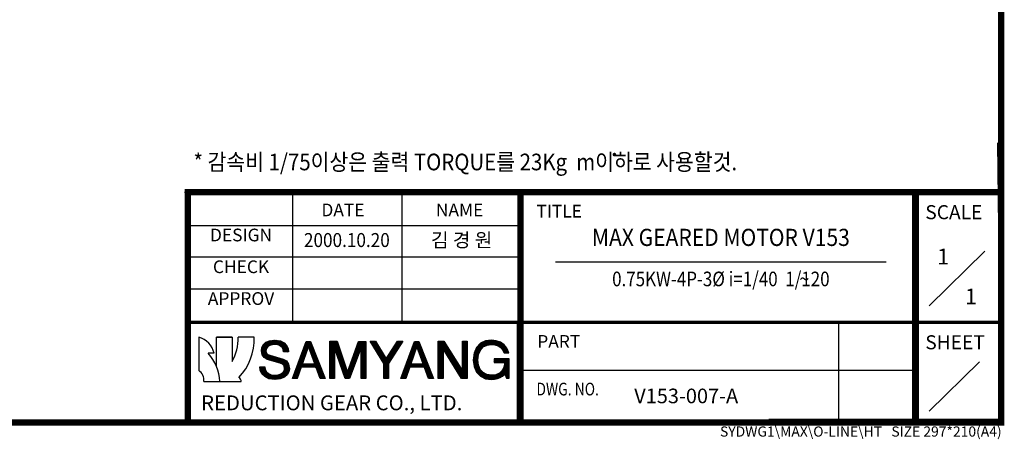
# Model space of a CAD drawing. Extents: x 10 to 1062, y 12 to 765.
# Drawn here: x 424 to 1062, y 12 to 284 of the extents above; entities that cross this region are included whole.
import ezdxf
from ezdxf.enums import TextEntityAlignment as Align

# ---------------------------------------------------------------- set-up
doc = ezdxf.new("R2010")
doc.units = 0
doc.header["$LTSCALE"] = 30
doc.header["$MEASUREMENT"] = 0
doc.layers.get('0').update_dxf_attribs({"color": 92, "linetype": 'CONTINUOUS'})
for name, color, linetype in [('1', 1, 'CONTINUOUS'), ('2', 2, 'CONTINUOUS'), ('3', 3, 'CONTINUOUS'), ('4', 4, 'CONTINUOUS'), ('5', 5, 'CONTINUOUS'), ('TEXT', 4, 'CONTINUOUS'), ('TEXT2', 2, 'CONTINUOUS')]:
    doc.layers.add(name, color=color, linetype=linetype)
doc.styles.add('GULIM', font='Gulim.ttf')
doc.styles.add('ROMANS', font='ROMANS.shx')

# ---------------------------------------------------------------- blocks, each defined once
blk = doc.blocks.new('*X2')
at = {"color": 0}
for p, q in [((236.33, 20.31), (236.88, 20.86)), ((236.35, 20.51), (236.7, 20.86)), ((236.45, 20.78), (236.52, 20.86)), ((236.5, 20.31), (237.05, 20.86)), ((236.68, 20.31), (237.23, 20.86)), ((236.86, 20.31), (237.41, 20.86)), ((237.03, 20.31), (237.59, 20.86)), ((237.21, 20.31), (237.76, 20.86)), ((237.39, 20.31), (237.94, 20.86)), ((237.56, 20.31), (238.12, 20.86)), ((237.74, 20.31), (238.29, 20.86)), ((237.92, 20.31), (238.45, 20.83)), ((238.09, 20.31), (238.49, 20.7)), ((238.27, 20.31), (238.54, 20.57)), ((238.45, 20.31), (238.59, 20.44)), ((238.62, 20.31), (238.63, 20.31))]:
    blk.add_line(p, q, dxfattribs=at)
blk = doc.blocks.new('*X3')
at = {"color": 0}
for p, q in [((236.25, 22.17), (237.3, 23.22)), ((236.35, 22.45), (237.39, 23.49)), ((236.46, 22.73), (237.49, 23.77)), ((236.56, 23.01), (237.58, 24.04)), ((236.66, 23.3), (237.68, 24.31)), ((236.77, 23.58), (237.58, 24.39)), ((236.87, 23.86), (237.41, 24.39)), ((236.98, 24.14), (237.23, 24.39)), ((237.42, 23.52), (237.91, 24.01)), ((237.47, 23.39), (237.96, 23.88)), ((237.49, 23.77), (237.86, 24.13)), ((237.52, 23.26), (238.01, 23.75)), ((237.57, 23.14), (238.06, 23.63)), ((237.58, 24.04), (237.81, 24.26)), ((237.61, 23.01), (238.11, 23.5)), ((237.66, 22.88), (238.16, 23.37)), ((237.68, 24.31), (237.76, 24.39)), ((237.71, 22.75), (238.21, 23.25)), ((235.73, 20.77), (236.83, 21.87)), ((235.83, 21.05), (236.92, 22.14)), ((235.94, 21.33), (237.02, 22.41)), ((236.04, 21.61), (237.11, 22.68)), ((236.14, 21.89), (237.2, 22.95)), ((237.76, 22.62), (238.26, 23.12)), ((237.81, 22.49), (238.31, 22.99)), ((237.86, 22.36), (238.36, 22.87)), ((237.9, 22.24), (238.41, 22.74)), ((237.95, 22.11), (238.46, 22.61)), ((238, 21.98), (238.51, 22.48)), ((238.05, 21.85), (238.56, 22.36)), ((238.1, 21.72), (238.61, 22.23)), ((238.14, 21.59), (238.66, 22.1)), ((238.19, 21.46), (238.71, 21.98)), ((238.24, 21.34), (238.76, 21.85)), ((238.29, 21.21), (238.81, 21.72)), ((235.1, 19.08), (236.26, 20.24)), ((235.21, 19.36), (236.35, 20.51)), ((235.31, 19.64), (236.45, 20.78)), ((235.41, 19.92), (236.54, 21.05)), ((235.52, 20.2), (236.64, 21.32)), ((235.62, 20.49), (236.73, 21.59)), ((238.34, 21.08), (238.86, 21.6)), ((238.39, 20.95), (238.91, 21.47)), ((238.45, 20.83), (238.95, 21.34)), ((238.49, 20.7), (239, 21.22)), ((238.54, 20.57), (239.05, 21.09)), ((238.59, 20.44), (239.1, 20.96)), ((238.63, 20.31), (239.15, 20.84)), ((238.68, 20.18), (239.2, 20.71)), ((238.73, 20.05), (239.25, 20.58)), ((238.77, 19.92), (239.3, 20.45)), ((238.82, 19.79), (239.35, 20.33)), ((238.87, 19.66), (239.4, 20.2)), ((234.94, 18.56), (236.07, 19.7)), ((235, 18.8), (236.16, 19.97)), ((235.11, 18.56), (235.98, 19.42)), ((235.29, 18.56), (235.88, 19.15)), ((235.47, 18.56), (235.79, 18.88)), ((235.64, 18.56), (235.69, 18.61)), ((238.91, 19.53), (239.45, 20.07)), ((238.96, 19.4), (239.5, 19.95)), ((239.01, 19.27), (239.55, 19.82)), ((239.05, 19.14), (239.6, 19.69)), ((239.1, 19.01), (239.65, 19.57)), ((239.15, 18.88), (239.7, 19.44)), ((239.19, 18.75), (239.75, 19.31)), ((239.24, 18.62), (239.8, 19.19)), ((239.34, 18.55), (239.85, 19.06)), ((239.52, 18.55), (239.9, 18.93)), ((239.7, 18.55), (239.95, 18.81)), ((239.87, 18.55), (240, 18.68))]:
    blk.add_line(p, q, dxfattribs=at)
blk = doc.blocks.new('*X1')
at = {"color": 0}
for p, q in [((230.03, 22.85), (231.72, 24.54)), ((230.05, 23.04), (231.52, 24.52)), ((230.06, 22.7), (231.92, 24.57)), ((230.08, 23.25), (231.32, 24.49)), ((230.09, 22.55), (230.83, 23.3)), ((230.13, 23.48), (231.03, 24.38)), ((230.26, 23.78), (230.71, 24.23)), ((231.21, 23.67), (232.12, 24.59)), ((231.52, 23.8), (232.28, 24.57)), ((231.75, 23.86), (232.44, 24.55)), ((231.95, 23.88), (232.59, 24.53)), ((232.14, 23.89), (232.75, 24.51)), ((232.3, 23.88), (232.9, 24.48)), ((232.45, 23.86), (233.05, 24.45)), ((232.61, 23.83), (233.16, 24.39)), ((232.74, 23.79), (233.28, 24.33)), ((232.86, 23.73), (233.39, 24.27)), ((232.98, 23.68), (233.51, 24.21)), ((233.09, 23.61), (233.63, 24.15)), ((233.18, 23.52), (233.71, 24.05)), ((233.26, 23.43), (233.79, 23.96)), ((233.34, 23.33), (233.88, 23.87)), ((233.4, 23.21), (233.96, 23.77)), ((233.46, 23.1), (234.03, 23.66)), ((233.49, 22.95), (234.08, 23.54)), ((233.51, 22.79), (234.14, 23.42)), ((233.64, 22.74), (234.19, 23.3)), ((230.12, 22.4), (230.76, 23.04)), ((230.14, 22.25), (230.72, 22.83)), ((230.22, 22.15), (230.76, 22.7)), ((230.29, 22.05), (230.81, 22.56)), ((230.37, 21.95), (230.89, 22.47)), ((230.45, 21.85), (230.97, 22.38)), ((230.55, 21.78), (231.08, 22.31)), ((230.66, 21.71), (231.21, 22.26)), ((230.77, 21.64), (231.34, 22.21)), ((230.88, 21.58), (231.47, 22.17)), ((231, 21.52), (231.61, 22.13)), ((231.14, 21.48), (231.74, 22.09)), ((231.28, 21.44), (231.88, 22.05)), ((231.42, 21.41), (232.02, 22.01)), ((231.55, 21.37), (232.16, 21.97)), ((231.69, 21.33), (232.29, 21.93)), ((231.83, 21.29), (232.43, 21.89)), ((231.97, 21.25), (232.57, 21.85)), ((232.11, 21.21), (232.7, 21.81)), ((232.24, 21.17), (232.84, 21.77)), ((232.38, 21.13), (232.98, 21.73)), ((232.52, 21.1), (233.11, 21.69)), ((233.81, 22.74), (234.23, 23.16)), ((233.98, 22.73), (234.25, 23)), ((234.15, 22.73), (234.27, 22.84)), ((229.79, 20.31), (229.83, 20.35)), ((229.81, 20.15), (230.01, 20.35)), ((229.83, 19.99), (230.19, 20.35)), ((229.85, 19.84), (230.36, 20.35)), ((229.91, 19.72), (230.54, 20.35)), ((229.97, 19.6), (230.57, 20.21)), ((232.32, 18.42), (234.35, 20.45)), ((232.52, 18.44), (234.37, 20.3)), ((232.66, 21.06), (233.25, 21.65)), ((232.71, 18.46), (234.4, 20.15)), ((232.8, 21.02), (233.39, 21.61)), ((232.93, 20.98), (233.51, 21.55)), ((233.06, 20.93), (233.62, 21.49)), ((233.19, 20.88), (233.73, 21.42)), ((233.31, 20.82), (233.84, 21.36)), ((233.4, 20.74), (233.96, 21.29)), ((233.49, 20.65), (234.03, 21.19)), ((233.57, 20.55), (234.1, 21.08)), ((233.61, 20.42), (234.17, 20.98)), ((233.64, 20.27), (234.24, 20.87)), ((233.64, 19.91), (234.32, 20.6)), ((233.66, 20.12), (234.29, 20.75)), ((230.02, 19.48), (230.59, 20.05)), ((230.08, 19.36), (230.62, 19.9)), ((230.15, 19.26), (230.69, 19.8)), ((230.24, 19.17), (230.76, 19.69)), ((230.33, 19.08), (230.83, 19.58)), ((230.42, 18.99), (230.92, 19.5)), ((230.5, 18.9), (231.01, 19.41)), ((230.6, 18.82), (231.1, 19.32)), ((230.72, 18.76), (231.22, 19.26)), ((230.83, 18.7), (231.34, 19.21)), ((230.95, 18.64), (231.47, 19.16)), ((231.07, 18.58), (231.6, 19.11)), ((231.18, 18.52), (231.76, 19.09)), ((231.33, 18.49), (231.92, 19.08)), ((231.49, 18.47), (232.08, 19.06)), ((231.65, 18.45), (232.26, 19.07)), ((231.8, 18.43), (232.45, 19.08)), ((231.96, 18.41), (232.66, 19.12)), ((232.12, 18.39), (232.91, 19.18)), ((232.91, 18.48), (234.4, 19.97)), ((233.18, 18.57), (234.35, 19.75)), ((233.47, 18.69), (234.27, 19.49))]:
    blk.add_line(p, q, dxfattribs=at)
blk = doc.blocks.new('*X6')
at = {"color": 0}
for p, q in [((258.31, 23.73), (258.98, 24.4)), ((258.31, 23.91), (258.8, 24.4)), ((258.31, 24.08), (258.63, 24.4)), ((258.31, 24.26), (258.45, 24.4)), ((258.31, 23.55), (259.08, 24.32)), ((258.31, 23.38), (259.08, 24.15)), ((258.31, 23.2), (259.08, 23.97)), ((258.31, 23.02), (259.08, 23.79)), ((258.31, 22.85), (259.08, 23.62)), ((258.31, 22.67), (259.08, 23.44)), ((258.31, 22.49), (259.08, 23.26)), ((259.08, 24.32), (259.16, 24.4)), ((259.08, 24.15), (259.26, 24.33)), ((259.08, 23.97), (259.33, 24.22)), ((259.08, 23.79), (259.4, 24.11)), ((259.08, 23.62), (259.47, 24)), ((259.08, 23.44), (259.54, 23.89)), ((259.08, 23.26), (259.61, 23.79)), ((259.13, 23.13), (259.67, 23.68)), ((259.2, 23.02), (259.74, 23.57)), ((259.27, 22.92), (259.81, 23.46)), ((259.33, 22.81), (259.88, 23.35)), ((259.4, 22.7), (259.95, 23.24)), ((262.13, 23.66), (262.87, 24.4)), ((262.13, 23.84), (262.69, 24.4)), ((262.13, 24.02), (262.52, 24.4)), ((262.13, 24.19), (262.34, 24.4)), ((262.13, 24.37), (262.16, 24.4)), ((262.13, 23.49), (262.9, 24.25)), ((262.13, 23.31), (262.9, 24.08)), ((262.13, 23.13), (262.9, 23.9)), ((262.13, 22.96), (262.9, 23.72)), ((262.13, 22.78), (262.9, 23.55)), ((262.13, 22.6), (262.9, 23.37)), ((258.31, 22.32), (259.08, 23.08)), ((258.31, 22.14), (259.08, 22.91)), ((258.31, 21.96), (259.08, 22.73)), ((258.31, 21.79), (259.08, 22.55)), ((258.31, 21.61), (259.08, 22.38)), ((258.31, 21.43), (259.08, 22.2)), ((258.31, 21.26), (259.08, 22.02)), ((258.31, 21.08), (259.08, 21.85)), ((259.47, 22.59), (260.01, 23.13)), ((259.54, 22.48), (260.08, 23.02)), ((259.61, 22.37), (260.15, 22.92)), ((259.68, 22.26), (260.22, 22.81)), ((259.74, 22.16), (260.29, 22.7)), ((259.81, 22.05), (260.36, 22.59)), ((259.88, 21.94), (260.42, 22.48)), ((259.95, 21.83), (260.49, 22.37)), ((260.02, 21.72), (260.56, 22.26)), ((260.09, 21.61), (260.63, 22.16)), ((260.15, 21.5), (260.7, 22.05)), ((260.22, 21.4), (260.76, 21.94)), ((260.29, 21.29), (260.83, 21.83)), ((260.36, 21.18), (260.9, 21.72)), ((262.13, 22.42), (262.9, 23.19)), ((262.13, 22.25), (262.9, 23.02)), ((262.13, 22.07), (262.9, 22.84)), ((262.13, 21.89), (262.9, 22.66)), ((262.13, 21.72), (262.9, 22.49)), ((262.13, 21.54), (262.9, 22.31)), ((262.13, 21.36), (262.9, 22.13)), ((262.13, 21.19), (262.9, 21.96)), ((262.13, 21.01), (262.9, 21.78)), ((258.31, 20.9), (259.08, 21.67)), ((258.31, 20.73), (259.08, 21.49)), ((258.31, 20.55), (259.08, 21.32)), ((258.31, 20.37), (259.08, 21.14)), ((258.31, 20.2), (259.08, 20.96)), ((258.31, 20.02), (259.08, 20.79)), ((258.31, 19.84), (259.08, 20.61)), ((258.31, 19.67), (259.08, 20.43)), ((258.31, 19.49), (259.08, 20.26)), ((260.43, 21.07), (260.97, 21.61)), ((260.49, 20.96), (261.04, 21.5)), ((260.56, 20.85), (261.1, 21.4)), ((260.63, 20.75), (261.17, 21.29)), ((260.7, 20.64), (261.24, 21.18)), ((260.77, 20.53), (261.31, 21.07)), ((260.84, 20.42), (261.38, 20.96)), ((260.9, 20.31), (261.45, 20.85)), ((260.97, 20.2), (261.51, 20.74)), ((261.04, 20.09), (261.58, 20.64)), ((261.11, 19.99), (261.65, 20.53)), ((261.18, 19.88), (261.72, 20.42)), ((261.25, 19.77), (261.79, 20.31)), ((261.31, 19.66), (261.85, 20.2)), ((262.13, 20.83), (262.9, 21.6)), ((262.13, 20.66), (262.9, 21.42)), ((262.13, 20.48), (262.9, 21.25)), ((262.13, 20.3), (262.9, 21.07)), ((262.13, 20.13), (262.9, 20.89)), ((262.13, 19.95), (262.9, 20.72)), ((262.13, 19.77), (262.9, 20.54)), ((262.13, 19.6), (262.9, 20.36)), ((262.13, 19.42), (262.9, 20.19)), ((258.31, 19.31), (259.08, 20.08)), ((258.31, 19.13), (259.08, 19.9)), ((258.31, 18.96), (259.08, 19.73)), ((258.31, 18.78), (259.08, 19.55)), ((258.31, 18.6), (259.08, 19.37)), ((258.45, 18.57), (259.08, 19.2)), ((258.63, 18.57), (259.08, 19.02)), ((258.81, 18.57), (259.08, 18.84)), ((258.98, 18.57), (259.08, 18.67)), ((261.38, 19.55), (261.92, 20.09)), ((261.45, 19.44), (261.99, 19.98)), ((261.52, 19.33), (262.06, 19.87)), ((261.59, 19.23), (262.13, 19.77)), ((261.66, 19.12), (262.13, 19.6)), ((261.72, 19.01), (262.13, 19.42)), ((261.79, 18.9), (262.13, 19.24)), ((261.86, 18.79), (262.13, 19.07)), ((261.93, 18.68), (262.13, 18.89)), ((262, 18.58), (262.13, 18.71)), ((262.13, 19.24), (262.9, 20.01)), ((262.13, 19.07), (262.9, 19.83)), ((262.13, 18.89), (262.9, 19.66)), ((262.13, 18.71), (262.9, 19.48)), ((262.16, 18.57), (262.9, 19.3)), ((262.34, 18.57), (262.9, 19.13)), ((262.52, 18.57), (262.9, 18.95)), ((262.69, 18.57), (262.9, 18.77)), ((262.87, 18.57), (262.9, 18.6))]:
    blk.add_line(p, q, dxfattribs=at)
blk = doc.blocks.new('*X4')
at = {"color": 0}
for p, q in [((240.76, 23.68), (241.48, 24.4)), ((240.76, 23.86), (241.31, 24.4)), ((240.76, 24.03), (241.13, 24.4)), ((240.76, 24.21), (240.95, 24.4)), ((240.76, 24.39), (240.78, 24.4)), ((240.76, 23.5), (241.52, 24.26)), ((240.76, 23.33), (241.52, 24.08)), ((240.76, 23.15), (241.52, 23.9)), ((240.76, 22.97), (241.52, 23.73)), ((240.76, 22.8), (241.52, 23.55)), ((240.76, 22.62), (241.52, 23.37)), ((241.52, 24.08), (241.84, 24.4)), ((241.52, 24.26), (241.66, 24.4)), ((241.52, 23.9), (241.95, 24.34)), ((241.52, 23.73), (242, 24.21)), ((241.52, 23.55), (242.04, 24.07)), ((241.52, 23.38), (242.08, 23.94)), ((241.57, 23.25), (242.13, 23.81)), ((241.61, 23.12), (242.17, 23.68)), ((241.66, 22.98), (242.22, 23.54)), ((241.7, 22.85), (242.26, 23.41)), ((241.75, 22.72), (242.3, 23.28)), ((244.44, 22.06), (245.62, 23.23)), ((244.54, 22.33), (245.69, 23.48)), ((244.64, 22.61), (245.69, 23.66)), ((244.74, 22.88), (245.69, 23.84)), ((244.83, 23.16), (245.69, 24.01)), ((244.93, 23.43), (245.69, 24.19)), ((245.03, 23.71), (245.69, 24.37)), ((245.13, 23.98), (245.54, 24.39)), ((245.23, 24.26), (245.36, 24.39)), ((245.69, 23.66), (246.42, 24.39)), ((245.69, 23.84), (246.24, 24.39)), ((245.69, 24.01), (246.07, 24.39)), ((245.69, 24.19), (245.89, 24.39)), ((245.69, 24.37), (245.71, 24.39)), ((245.69, 23.48), (246.46, 24.25)), ((245.69, 23.31), (246.46, 24.07)), ((245.69, 23.13), (246.46, 23.9)), ((245.69, 22.95), (246.46, 23.72)), ((245.69, 22.78), (246.46, 23.54)), ((245.69, 22.6), (246.46, 23.36)), ((240.76, 22.44), (241.52, 23.2)), ((240.76, 22.27), (241.52, 23.02)), ((240.76, 22.09), (241.52, 22.84)), ((240.76, 21.91), (241.52, 22.67)), ((240.76, 21.74), (241.52, 22.49)), ((240.76, 21.56), (241.52, 22.31)), ((240.76, 21.38), (241.52, 22.14)), ((240.76, 21.21), (241.52, 21.96)), ((240.76, 21.03), (241.52, 21.78)), ((241.79, 22.59), (242.35, 23.15)), ((241.84, 22.46), (242.39, 23.01)), ((241.88, 22.33), (242.44, 22.88)), ((241.93, 22.2), (242.48, 22.75)), ((241.98, 22.07), (242.52, 22.61)), ((242.02, 21.93), (242.57, 22.48)), ((242.07, 21.8), (242.61, 22.35)), ((242.11, 21.67), (242.66, 22.22)), ((242.16, 21.54), (242.7, 22.08)), ((242.2, 21.41), (242.74, 21.95)), ((242.25, 21.28), (242.79, 21.82)), ((242.29, 21.15), (242.83, 21.68)), ((243.95, 20.68), (245.1, 21.83)), ((244.05, 20.96), (245.2, 22.11)), ((244.15, 21.23), (245.31, 22.39)), ((244.24, 21.51), (245.41, 22.67)), ((244.34, 21.78), (245.51, 22.95)), ((245.69, 22.42), (246.46, 23.19)), ((245.69, 22.25), (246.46, 23.01)), ((245.69, 22.07), (246.46, 22.83)), ((245.69, 21.89), (246.46, 22.66)), ((245.69, 21.72), (246.46, 22.48)), ((245.69, 21.54), (246.46, 22.3)), ((245.69, 21.36), (246.46, 22.13)), ((245.69, 21.19), (246.46, 21.95)), ((245.69, 21.01), (246.46, 21.77)), ((240.76, 20.85), (241.52, 21.61)), ((240.76, 20.68), (241.52, 21.43)), ((240.76, 20.5), (241.52, 21.25)), ((240.76, 20.32), (241.52, 21.08)), ((240.76, 20.14), (241.52, 20.9)), ((240.76, 19.97), (241.52, 20.72)), ((240.76, 19.79), (241.52, 20.55)), ((240.76, 19.61), (241.52, 20.37)), ((240.76, 19.44), (241.52, 20.19)), ((242.34, 21.02), (242.88, 21.55)), ((242.39, 20.88), (242.92, 21.42)), ((242.43, 20.75), (242.96, 21.29)), ((242.48, 20.62), (243.01, 21.15)), ((242.52, 20.49), (243.05, 21.02)), ((242.57, 20.36), (243.1, 20.89)), ((242.61, 20.23), (243.14, 20.75)), ((242.66, 20.1), (243.18, 20.62)), ((242.71, 19.97), (243.23, 20.49)), ((242.75, 19.84), (243.27, 20.36)), ((242.8, 19.7), (243.32, 20.22)), ((243.07, 18.92), (244.58, 20.43)), ((243.12, 18.79), (244.48, 20.15)), ((243.56, 19.58), (244.68, 20.71)), ((243.65, 19.86), (244.79, 20.99)), ((243.75, 20.13), (244.89, 21.27)), ((243.85, 20.41), (245, 21.55)), ((245.69, 20.83), (246.46, 21.6)), ((245.69, 20.66), (246.46, 21.42)), ((245.69, 20.48), (246.46, 21.24)), ((245.69, 20.3), (246.46, 21.07)), ((245.69, 20.12), (246.46, 20.89)), ((245.69, 19.95), (246.46, 20.71)), ((245.69, 19.77), (246.46, 20.54)), ((245.69, 19.59), (246.46, 20.36)), ((245.69, 19.42), (246.46, 20.18)), ((240.76, 19.26), (241.52, 20.01)), ((240.76, 19.08), (241.52, 19.84)), ((240.76, 18.91), (241.52, 19.66)), ((240.76, 18.73), (241.52, 19.48)), ((240.77, 18.56), (241.52, 19.31)), ((240.95, 18.56), (241.52, 19.13)), ((241.12, 18.56), (241.52, 18.95)), ((241.3, 18.56), (241.52, 18.78)), ((241.48, 18.56), (241.52, 18.6)), ((242.84, 19.57), (243.36, 20.09)), ((242.89, 19.44), (243.4, 19.96)), ((242.93, 19.31), (243.45, 19.83)), ((242.98, 19.18), (243.49, 19.69)), ((243.02, 19.05), (243.54, 19.56)), ((243.16, 18.65), (244.37, 19.87)), ((243.24, 18.56), (244.27, 19.59)), ((243.42, 18.56), (244.17, 19.31)), ((243.6, 18.56), (244.06, 19.03)), ((243.78, 18.56), (243.96, 18.75)), ((245.69, 19.24), (246.46, 20.01)), ((245.69, 19.06), (246.46, 19.83)), ((245.69, 18.89), (246.46, 19.65)), ((245.69, 18.71), (246.46, 19.48)), ((245.72, 18.56), (246.46, 19.3)), ((245.9, 18.56), (246.46, 19.12)), ((246.07, 18.56), (246.46, 18.95)), ((246.25, 18.56), (246.46, 18.77)), ((246.43, 18.56), (246.46, 18.59))]:
    blk.add_line(p, q, dxfattribs=at)
blk = doc.blocks.new('*X5')
at = {"color": 0}
for p, q in [((247.2, 24.29), (247.31, 24.4)), ((247.27, 24.18), (247.49, 24.4)), ((247.34, 24.07), (247.67, 24.4)), ((247.41, 23.96), (247.84, 24.4)), ((247.47, 23.85), (248, 24.38)), ((247.54, 23.74), (248.06, 24.27)), ((247.61, 23.63), (248.13, 24.16)), ((247.68, 23.52), (248.2, 24.04)), ((247.75, 23.42), (248.26, 23.93)), ((247.81, 23.31), (248.33, 23.82)), ((247.88, 23.2), (248.4, 23.71)), ((247.95, 23.09), (248.46, 23.6)), ((248.02, 22.98), (248.53, 23.49)), ((248.08, 22.87), (248.6, 23.38)), ((248.15, 22.76), (248.66, 23.27)), ((249.17, 21.13), (251.94, 23.9)), ((249.24, 21.02), (251.6, 23.39)), ((249.91, 22.04), (252.26, 24.4)), ((250.23, 22.54), (252.09, 24.4)), ((250.56, 23.04), (251.91, 24.4)), ((250.88, 23.55), (251.73, 24.4)), ((251.21, 24.05), (251.55, 24.4)), ((248.22, 22.65), (248.73, 23.16)), ((248.29, 22.54), (248.79, 23.05)), ((248.36, 22.44), (248.86, 22.94)), ((248.42, 22.33), (248.93, 22.83)), ((248.49, 22.22), (248.99, 22.72)), ((248.56, 22.11), (249.06, 22.61)), ((248.63, 22), (249.13, 22.5)), ((248.7, 21.89), (249.19, 22.39)), ((248.76, 21.78), (249.26, 22.28)), ((248.83, 21.67), (249.32, 22.17)), ((248.9, 21.56), (249.39, 22.06)), ((248.97, 21.45), (249.46, 21.95)), ((249.03, 21.35), (249.52, 21.84)), ((249.1, 21.24), (249.59, 21.72)), ((249.3, 20.9), (251.27, 22.88)), ((249.3, 20.72), (250.94, 22.37)), ((249.3, 20.55), (250.6, 21.86)), ((249.3, 20.37), (250.27, 21.35)), ((249.3, 20.19), (249.99, 20.89)), ((249.3, 20.02), (249.99, 20.71)), ((249.3, 19.84), (249.99, 20.53)), ((249.3, 19.66), (249.99, 20.36)), ((249.3, 19.49), (249.99, 20.18)), ((249.3, 19.31), (249.99, 20)), ((249.3, 19.13), (249.99, 19.83)), ((249.3, 18.96), (249.99, 19.65)), ((249.3, 18.78), (249.99, 19.47)), ((249.3, 18.6), (249.99, 19.3)), ((249.44, 18.57), (249.99, 19.12)), ((249.61, 18.57), (249.99, 18.94)), ((249.79, 18.57), (249.99, 18.77)), ((249.97, 18.57), (249.99, 18.59))]:
    blk.add_line(p, q, dxfattribs=at)
blk = doc.blocks.new('*X7')
at = {"color": 0}
for p, q in [((263.93, 22.1), (266.38, 24.55)), ((263.95, 22.3), (266.18, 24.52)), ((263.97, 22.5), (265.97, 24.49)), ((264.09, 22.79), (265.77, 24.47)), ((264.22, 23.1), (265.44, 24.31)), ((264.36, 23.41), (265.09, 24.14)), ((265.6, 23.59), (266.59, 24.58)), ((265.95, 23.76), (266.77, 24.58)), ((266.18, 23.82), (266.92, 24.56)), ((266.38, 23.84), (267.08, 24.54)), ((266.58, 23.87), (267.23, 24.52)), ((266.77, 23.88), (267.39, 24.5)), ((266.93, 23.86), (267.53, 24.47)), ((267.09, 23.84), (267.67, 24.42)), ((267.24, 23.82), (267.8, 24.38)), ((267.38, 23.78), (267.93, 24.33)), ((267.51, 23.74), (268.06, 24.29)), ((267.65, 23.7), (268.18, 24.22)), ((267.77, 23.65), (268.28, 24.15)), ((267.88, 23.57), (268.38, 24.08)), ((267.99, 23.5), (268.49, 24)), ((268.09, 23.43), (268.59, 23.93)), ((268.18, 23.35), (268.69, 23.86)), ((268.26, 23.25), (268.77, 23.76)), ((268.34, 23.15), (268.85, 23.66)), ((268.42, 23.06), (268.93, 23.56)), ((268.49, 22.95), (269, 23.46)), ((268.55, 22.83), (269.08, 23.36)), ((268.61, 22.72), (269.14, 23.25)), ((263.85, 21.49), (264.68, 22.32)), ((263.86, 21.32), (264.65, 22.12)), ((263.88, 21.69), (264.8, 22.61)), ((263.88, 21.17), (264.63, 21.91)), ((263.9, 21.89), (264.92, 22.91)), ((263.9, 21.01), (264.6, 21.71)), ((268.67, 22.6), (269.2, 23.12)), ((268.84, 22.59), (269.25, 23)), ((269.02, 22.59), (269.3, 22.87)), ((269.19, 22.59), (269.35, 22.74)), ((269.37, 22.59), (269.4, 22.62)), ((263.92, 20.86), (264.57, 21.51)), ((263.94, 20.7), (264.58, 21.34)), ((263.96, 20.54), (264.6, 21.18)), ((263.99, 20.39), (264.62, 21.02)), ((264.05, 20.27), (264.64, 20.86)), ((264.1, 20.15), (264.66, 20.7)), ((264.15, 20.03), (264.7, 20.57)), ((264.21, 19.9), (264.75, 20.44)), ((264.26, 19.78), (264.8, 20.32)), ((264.32, 19.66), (264.85, 20.19)), ((267.13, 21.59), (267.16, 21.62)), ((267.13, 21.41), (267.34, 21.62)), ((267.13, 21.24), (267.51, 21.62)), ((267.13, 21.06), (267.69, 21.62)), ((267.15, 18.42), (269.49, 20.77)), ((267.31, 21.06), (267.87, 21.62)), ((267.36, 18.46), (269.49, 20.59)), ((267.48, 21.06), (268.04, 21.62)), ((267.59, 18.51), (269.49, 20.42)), ((267.66, 21.06), (268.22, 21.62)), ((267.84, 21.06), (268.4, 21.62)), ((267.85, 18.6), (269.49, 20.24)), ((268.01, 21.06), (268.57, 21.62)), ((268.19, 21.06), (268.75, 21.62)), ((268.37, 21.06), (268.93, 21.62)), ((268.37, 19.83), (269.49, 20.95)), ((268.54, 21.06), (269.1, 21.62)), ((268.59, 20.22), (269.49, 21.12)), ((268.69, 20.49), (269.49, 21.3)), ((268.72, 21.06), (269.28, 21.62)), ((268.73, 20.71), (269.49, 21.48)), ((268.77, 20.93), (269.46, 21.62)), ((264.37, 19.54), (264.9, 20.06)), ((264.46, 19.45), (264.96, 19.94)), ((264.54, 19.35), (265.04, 19.85)), ((264.63, 19.26), (265.13, 19.76)), ((264.71, 19.17), (265.21, 19.67)), ((264.8, 19.08), (265.3, 19.58)), ((264.88, 18.99), (265.38, 19.49)), ((264.97, 18.9), (265.49, 19.42)), ((265.09, 18.84), (265.61, 19.36)), ((265.21, 18.78), (265.72, 19.29)), ((265.33, 18.72), (265.84, 19.23)), ((265.45, 18.67), (265.95, 19.17)), ((265.56, 18.61), (266.09, 19.13)), ((265.68, 18.55), (266.25, 19.11)), ((265.81, 18.5), (266.4, 19.09)), ((265.97, 18.48), (266.56, 19.07)), ((266.13, 18.46), (266.72, 19.05)), ((266.28, 18.44), (266.92, 19.08)), ((266.44, 18.42), (267.12, 19.11)), ((266.6, 18.4), (267.33, 19.13)), ((266.76, 18.39), (267.63, 19.26)), ((266.95, 18.41), (268.11, 19.56)), ((268.16, 18.73), (269.49, 20.06)), ((268.8, 19.19), (269.49, 19.88)), ((268.85, 19.07), (269.49, 19.71)), ((268.91, 18.95), (269.49, 19.53)), ((268.97, 18.83), (269.49, 19.35)), ((269.02, 18.71), (269.49, 19.18)), ((269.08, 18.58), (269.49, 19)), ((269.24, 18.58), (269.49, 18.82)), ((269.42, 18.58), (269.49, 18.65))]:
    blk.add_line(p, q, dxfattribs=at)

msp = doc.modelspace()

# ---------------------------------------------------------------- linework, layer by layer
at = {"color": 1, "linetype": 'CONTINUOUS'}
msp.add_line((1060.125, 22.6875), (1058.0625, 204.1875), dxfattribs=at)
at = {"color": 1}
for points in [[(12.375, 761.0625, 4.125, 4.125, 0), (1060.125, 761.0625, 4.125, 4.125, 0), (1060.125, 22.6875, 4.125, 4.125, 0), (12.375, 22.6875, 4.125, 4.125, 0), (12.375, 763.125, 4.125, 4.125, 0)], [(1060.125, 172.21875, 4.125, 4.125, 0), (530.6026, 172.21875, 4.125, 4.125, 0)], [(532.66444, 172.21875, 4.125, 4.125, 0), (532.66444, 24.75, 4.125, 4.125, 0)], [(748.45936, 171.1875, 4.125, 4.125, 0), (748.45936, 24.75, 4.125, 4.125, 0)], [(1004.4375, 24.75, 4.125, 4.125, 0), (1004.4375, 24.75, 4.125, 4.125, 0), (1004.4375, 171.1875, 4.125, 4.125, 0)], [(742.27186, 87.65625, 2.0625, 2.0625, 0), (531.63319, 87.65625, 2.0625, 2.0625, 0)], [(742.27186, 87.65625, 2.0625, 2.0625, 0), (1058.0625, 87.65625, 2.0625, 2.0625, 0)]]:
    msp.add_lwpolyline(points, format="xyseb", dxfattribs=at)
at = {"layer": '1'}
for p, q in [((600.72694, 88.6875), (600.72694, 171.1875)), ((671.68035, 88.6875), (671.68035, 171.1875))]:
    msp.add_line(p, q, dxfattribs=at)
at = {"layer": '3', "color": 1}
for p, q in [((748.45936, 129.9375), (533.69569, 129.9375)), ((1049.56123, 133.77604), (1013.54381, 98.37229)), ((748.45936, 109.3125), (533.69569, 109.3125)), ((742.27186, 87.65625), (531.63319, 87.65625)), ((742.27186, 87.65625), (1058.0625, 87.65625)), ((1046.16364, 62.06085), (1013.54381, 29.9968)), ((909.5625, 24.75), (1058.0625, 24.75))]:
    msp.add_line(p, q, dxfattribs=at)
at = {"layer": '3'}
for p, q in [((539.75408, 77.98684), (539.75408, 56.45345)), ((551.20079, 59.01918), (551.20079, 77.98684)), ((551.20079, 77.98684), (561.41844, 77.98684)), ((561.41844, 77.98684), (551.20079, 77.98684)), ((561.41844, 77.98684), (561.41844, 62.21594)), ((575.69108, 77.98684), (565.34897, 77.98684)), ((580.40585, 69.20418), (580.72952, 71.30726)), ((580.72952, 71.30726), (581.45778, 73.04634)), ((581.45778, 73.04634), (583.23798, 74.70454)), ((583.23798, 74.70454), (585.62507, 75.75608)), ((583.64257, 70.7006), (583.23798, 69.00196)), ((584.53267, 71.91392), (583.64257, 70.7006)), ((585.7869, 72.68235), (584.53267, 71.91392)), ((585.62507, 75.75608), (589.06409, 76.16052)), ((587.20297, 73.12723), (585.7869, 72.68235)), ((588.74042, 73.28901), (587.20297, 73.12723)), ((589.30684, 73.28901), (588.74042, 73.28901)), ((589.06409, 76.16052), (592.70541, 75.67519)), ((591.37026, 73.0059), (589.30684, 73.28901)), ((592.9077, 72.23747), (591.37026, 73.0059)), ((592.70541, 75.67519), (595.25433, 74.34055)), ((594.0001, 71.14549), (592.9077, 72.23747)), ((594.60699, 69.97262), (594.0001, 71.14549)), ((595.25433, 74.34055), (596.79178, 72.64191)), ((596.79178, 72.64191), (597.72234, 70.57927)), ((597.72234, 70.57927), (597.96509, 68.47619)), ((600.55535, 51.2979), (609.46934, 75.33801)), ((612.09082, 75.33801), (603.71239, 51.2979)), ((609.46934, 75.33801), (612.30139, 75.33801)), ((615.04058, 60.76543), (610.86215, 71.90371)), ((612.30139, 75.33801), (621.7725, 51.25149)), ((624.6974, 51.2979), (624.6974, 75.38442)), ((624.6974, 75.38442), (629.52581, 75.38442)), ((627.80801, 75.38442), (627.80801, 51.2979)), ((634.72564, 51.2979), (627.80801, 71.20756)), ((629.52581, 75.38442), (636.16488, 55.33552)), ((636.16488, 55.33552), (643.31464, 75.33801)), ((645.03244, 71.3932), (637.60411, 51.2979)), ((643.31464, 75.33801), (648.18947, 75.33801)), ((645.03244, 51.2979), (645.03244, 75.33801)), ((648.18947, 75.33801), (648.18947, 51.2979)), ((659.90455, 61.04415), (650.98262, 75.36789)), ((650.98262, 75.36789), (654.49732, 75.36789)), ((654.49732, 75.36789), (661.3336, 63.9784)), ((661.3336, 63.9784), (668.71061, 75.36789)), ((672.14806, 75.36789), (662.76266, 61.00554)), ((668.71061, 75.36789), (672.14806, 75.36789)), ((670.84075, 51.2979), (679.75473, 75.33801)), ((670.84075, 51.2979), (679.75473, 75.33801)), ((682.37622, 75.33801), (673.99778, 51.2979)), ((681.14754, 71.90371), (677.24767, 60.76543)), ((679.75473, 75.33801), (682.58678, 75.33801)), ((679.75473, 75.33801), (682.58678, 75.33801)), ((685.32597, 60.76543), (681.14754, 71.90371)), ((685.32597, 60.76543), (681.14754, 71.90371)), ((682.58678, 75.33801), (692.05789, 51.25149)), ((682.58678, 75.33801), (692.05789, 51.25149)), ((695.02337, 51.31482), (695.02337, 75.36789)), ((695.02337, 75.36789), (698.76981, 75.36789)), ((698.19046, 75.36789), (698.19046, 51.31482)), ((710.24086, 51.31482), (698.19046, 70.46462)), ((698.76981, 75.36789), (710.78158, 56.2181)), ((710.78158, 75.36789), (713.94867, 75.36789)), ((710.78158, 51.31482), (710.78158, 75.36789)), ((713.94867, 75.36789), (713.94867, 51.31482)), ((720.01248, 71.42983), (718.39032, 67.68481)), ((722.44574, 74.05521), (720.01248, 71.42983)), ((722.40712, 69.57662), (724.29965, 71.66148)), ((725.65145, 75.63815), (722.44574, 74.05521)), ((724.29965, 71.66148), (726.81014, 72.89695)), ((729.55238, 76.17867), (725.65145, 75.63815)), ((726.81014, 72.89695), (729.66825, 73.24443)), ((732.75809, 75.75398), (729.55238, 76.17867)), ((729.66825, 73.24443), (731.83114, 73.01278)), ((731.83114, 73.01278), (733.91678, 72.35643)), ((735.46171, 74.82738), (732.75809, 75.75398)), ((733.91678, 72.35643), (735.57757, 71.23679)), ((737.89496, 73.08999), (735.46171, 74.82738)), ((735.57757, 71.23679), (736.81351, 69.73106)), ((739.59437, 70.88931), (737.89496, 73.08999)), ((740.79169, 67.91646), (739.59437, 70.88931)), ((549.75786, 67.58554), (545.95835, 67.58554)), ((580.89135, 66.53489), (580.40585, 69.20418)), ((582.18605, 64.79581), (580.89135, 66.53489)), ((584.16854, 63.58249), (582.18605, 64.79581)), ((583.23798, 69.00196), (583.64257, 67.74821)), ((583.64257, 67.74821), (584.49221, 66.85844)), ((584.49221, 66.85844), (585.94874, 66.29223)), ((585.94874, 66.29223), (594.44515, 63.82515)), ((594.80928, 68.55708), (594.60699, 69.97262)), ((597.96509, 68.47619), (594.80928, 68.55708)), ((718.39032, 67.68481), (717.84959, 63.16762)), ((720.82357, 63.24484), (721.28705, 66.83542)), ((721.28705, 66.83542), (722.40712, 69.57662)), ((741.13929, 63.90118), (731.40629, 63.90118)), ((731.40629, 63.90118), (731.40629, 61.58467)), ((736.81351, 69.73106), (737.77909, 67.91646)), ((737.77909, 67.91646), (740.79169, 67.91646)), ((741.13929, 51.35343), (741.13929, 63.90118)), ((579.67758, 56.62616), (579.39437, 58.68879)), ((579.39437, 58.68879), (582.59064, 58.68879)), ((582.59064, 58.68879), (582.79293, 56.94971)), ((592.66495, 61.19631), (584.16854, 63.58249)), ((594.12148, 60.54921), (592.66495, 61.19631)), ((595.13295, 59.37634), (594.12148, 60.54921)), ((594.44515, 63.82515), (596.62994, 62.5714)), ((595.09249, 55.93861), (595.45663, 57.51592)), ((595.45663, 57.51592), (595.13295, 59.37634)), ((596.62994, 62.5714), (597.96509, 60.58965)), ((597.96509, 60.58965), (598.53152, 57.43503)), ((615.92269, 58.49137), (606.21945, 58.49137)), ((607.012, 60.76543), (615.10605, 60.76543)), ((618.52261, 51.25149), (615.10605, 60.76543)), ((659.90455, 51.31482), (659.90455, 61.04415)), ((662.76266, 61.00554), (662.76266, 51.31482)), ((676.50484, 58.49137), (673.99778, 51.2979)), ((686.20809, 58.49137), (676.50484, 58.49137)), ((686.20809, 58.49137), (676.50484, 58.49137)), ((677.24767, 60.76543), (685.32597, 60.76543)), ((677.2974, 60.76543), (685.39145, 60.76543)), ((688.808, 51.25149), (685.39145, 60.76543)), ((688.808, 51.25149), (686.20809, 58.49137)), ((717.84959, 63.16762), (718.39032, 58.99791)), ((718.39032, 58.99791), (719.97386, 55.36871)), ((721.2098, 59.92451), (720.82357, 63.24484)), ((722.36849, 57.06748), (721.2098, 59.92451)), ((731.40629, 61.58467), (738.24256, 61.58467)), ((737.70184, 58.65043), (736.46591, 56.41114)), ((738.24256, 61.58467), (737.70184, 58.65043)), ((580.76998, 54.32086), (579.67758, 56.62616)), ((582.67155, 52.42), (580.76998, 54.32086)), ((585.26094, 51.08536), (582.67155, 52.42)), ((582.79293, 56.94971), (583.68303, 55.57462)), ((583.68303, 55.57462), (584.93726, 54.3613)), ((584.93726, 54.3613), (586.71746, 53.59287)), ((589.02363, 50.60003), (585.26094, 51.08536)), ((586.71746, 53.59287), (588.82134, 53.35021)), ((588.82134, 53.35021), (590.88475, 53.47154)), ((590.88475, 53.47154), (592.62449, 53.95687)), ((595.33525, 52.09645), (592.54357, 51.00447)), ((592.62449, 53.95687), (594.12148, 54.76574)), ((594.12148, 54.76574), (595.09249, 55.93861)), ((597.23683, 53.75465), (595.33525, 52.09645)), ((598.12693, 55.53417), (597.23683, 53.75465)), ((598.53152, 57.43503), (598.12693, 55.53417)), ((603.71239, 51.2979), (600.55535, 51.2979)), ((621.7725, 51.25149), (618.52261, 51.25149)), ((627.80801, 51.2979), (624.6974, 51.2979)), ((637.60411, 51.2979), (634.72564, 51.2979)), ((648.18947, 51.2979), (645.03244, 51.2979)), ((662.76266, 51.31482), (659.90455, 51.31482)), ((673.99778, 51.2979), (670.84075, 51.2979)), ((673.99778, 51.2979), (670.84075, 51.2979)), ((692.05789, 51.25149), (688.808, 51.25149)), ((692.05789, 51.25149), (688.808, 51.25149)), ((698.19046, 51.31482), (695.02337, 51.31482)), ((713.94867, 51.31482), (710.24086, 51.31482)), ((719.97386, 55.36871), (722.40712, 52.74333)), ((724.2224, 55.05984), (722.36849, 57.06748)), ((722.40712, 52.74333), (725.7287, 51.08317)), ((726.69427, 53.70855), (724.2224, 55.05984)), ((725.7287, 51.08317), (729.70687, 50.58126)), ((729.66825, 53.32246), (726.69427, 53.70855)), ((732.37186, 53.66994), (729.66825, 53.32246)), ((731.67665, 50.7357), (733.6078, 51.16039)), ((734.72787, 54.75098), (732.37186, 53.66994)), ((733.6078, 51.16039), (735.34583, 51.81673)), ((736.46591, 56.41114), (734.72787, 54.75098)), ((735.34583, 51.81673), (736.81351, 52.66612)), ((736.81351, 52.66612), (738.24256, 53.9402)), ((738.24256, 53.9402), (739.43988, 51.35343)), ((739.43988, 51.35343), (741.13929, 51.35343)), ((543.07596, 49.23724), (567.31423, 49.23724)), ((592.54357, 51.00447), (589.02363, 50.60003)), ((729.70687, 50.58126), (731.67665, 50.7357))]:
    msp.add_line(p, q, dxfattribs=at)
for centre, radius, start, end in [((536.56732, 64.91049), 13.45906, 11.46413344, 76.30375918), ((532.59967, 77.7736), 32.75, 331.6378498, 0.37305577), ((540.08442, 76.46818), 35.63904, 316.35301313, 2.44223663), ((521.38906, 46.66233), 32.2712, 4.57647294, 40.41772869), ((535.54518, 50.14325), 7.58508, 353.13982173, 56.29675093), ((563.95546, 49.10909), 3.36122, 2.18491643, 55.21477373)]:
    msp.add_arc(centre, radius, start, end, dxfattribs=at)
at = {"layer": '4'}
msp.add_line((771.12405, 126.95094), (985.62405, 126.95094), dxfattribs=at)
at = {"layer": '5', "color": 1}
for p, q in [((1060.125, 763.125), (1060.125, 20.625)), ((1004.4375, 24.75), (1004.4375, 173.25)), ((1006.5, 24.75), (1006.5, 173.25)), ((530.6026, 172.21875), (742.27186, 172.21875)), ((532.66444, 88.6875), (532.66444, 172.21875)), ((742.27186, 171.1875), (1006.5, 171.1875)), ((1006.5, 172.21875), (1058.0625, 172.21875)), ((533.69569, 150.5625), (748.45936, 150.5625)), ((746.39686, 24.75), (746.39686, 86.625)), ((748.45936, 24.75), (748.45936, 86.625)), ((954.9375, 24.75), (954.9375, 87.65625)), ((750.52186, 56.71875), (1004.4375, 56.71875)), ((10.3125, 22.6875), (1062.1875, 22.6875))]:
    msp.add_line(p, q, dxfattribs=at)

# ---------------------------------------------------------------- block references
at = {"layer": '3', "xscale": 4.125, "yscale": 4.125, "zscale": 4.125}
for name, p in [('*X1', (-368.446, -25.26899)), ('*X3', (-368.446, -25.26899)), ('*X4', (-368.446, -25.26899)), ('*X5', (-368.446, -25.26899)), ('*X3', (-298.1606, -25.26899)), ('*X6', (-370.52117, -25.26899)), ('*X7', (-370.52117, -25.26899)), ('*X2', (-368.446, -25.26899)), ('*X2', (-298.1606, -25.26899))]:
    msp.add_blockref(name, p, dxfattribs=at)

# ---------------------------------------------------------------- texts
at = {"layer": '2', "style": 'ROMANS'}
msp.add_text('SYDWG1\\MAX\\O-LINE\\HT   SIZE 297*210(A4)', height=6.6, dxfattribs=at).set_placement((1060.4497, 13.4798), align=Align.RIGHT)
at = {"layer": '3', "color": 2, "style": 'ROMANS'}
for s, p in [('TITLE', (758.77186, 155.71875)), ('PART', (759.3186, 71.15625))]:
    msp.add_text(s, height=8.25, dxfattribs=at).set_placement(p)
at = {"layer": '3', "color": 2, "style": 'ROMANS', "width": 0.8}
msp.add_text('DWG. NO.', height=8.25, dxfattribs=at).set_placement((758.77186, 40.21875))
at = {"layer": '3', "style": 'ROMANS'}
msp.add_text('REDUCTION GEAR CO., LTD.', height=9.6525, dxfattribs=at).set_placement((541.31468, 30.57685))
at = {"layer": 'TEXT', "style": 'GULIM', "width": 0.9}
msp.add_text('* 감속비 1/75이상은 출력 TORQUE를 23Kg  m이하로 사용할것.', height=10.8, dxfattribs=at).set_placement((536.34323, 186.38109))
at = {"layer": 'TEXT', "style": 'ROMANS'}
msp.add_text('.', height=12.96, dxfattribs=at).set_placement((809.34209, 195.55519), align=Align.CENTER)
at = {"layer": 'TEXT'}
for s, height, style, width, p in [('MAX GEARED MOTOR V153', 11.1375, 'ROMANS', 0.9, (878.37405, 141.38844)), ('2000.10.20', 9.075, 'GULIM', 0.9, (635.83962, 139.92126)), ('0.75KW-4P-3%%C i=1/40  1/120', 9.4875, 'ROMANS', 0.85, (878.37405, 114.61492)), ('~', 9.4875, 'ROMANS', 0.9, (932.50342, 114.61492))]:
    msp.add_text(s, height=height, dxfattribs=dict(at, style=style, width=width)).set_placement(p, align=Align.MIDDLE)
for s, height, style, p in [('김 경 원', 9.075, 'GULIM', (710.27493, 139.92126)), ('1', 10.3125, 'ROMANS', (1022.54816, 129.0501)), ('1', 10.3125, 'ROMANS', (1040.55687, 103.09823))]:
    msp.add_text(s, height=height, dxfattribs=dict(at, style=style)).set_placement(p, align=Align.MIDDLE)
at = {"layer": 'TEXT', "style": 'ROMANS'}
msp.add_text('V153-007-A', height=9.4875, dxfattribs=at).set_placement((822.20342, 35.15196))
at = {"layer": 'TEXT2', "style": 'ROMANS'}
for s, height, p in [('DATE', 8.25, (619.3399, 156.51946)), ('NAME', 8.25, (693.57399, 156.51946)), ('SCALE', 9.11625, (1010.96274, 154.63317)), ('SHEET', 9.11625, (1010.96274, 70.16476))]:
    msp.add_text(s, height=height, dxfattribs=at).set_placement(p)
for s, p in [('DESIGN', (567.21131, 140.25)), ('CHECK', (567.21131, 119.625)), ('APPROV', (567.21131, 99))]:
    msp.add_text(s, height=8.25, dxfattribs=at).set_placement(p, align=Align.CENTER)

doc.saveas('drawing.dxf')
